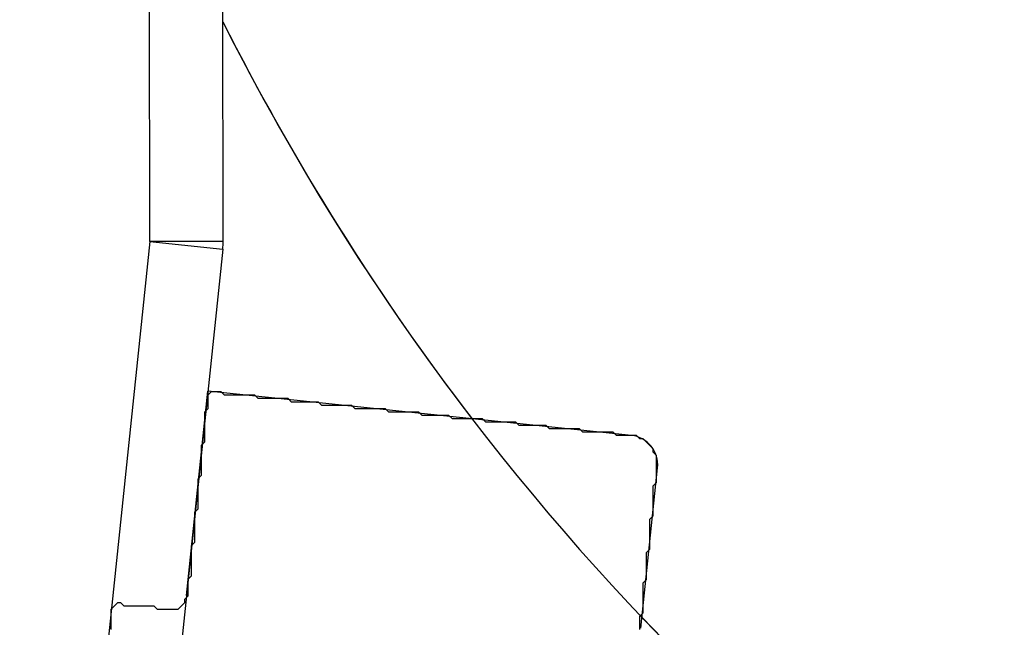
# Model space of a CAD drawing. Extents: x -79 to 1377, y -224 to 429.
# Drawn here: x 1179 to 1186, y -95 to -91 of the extents above; entities that cross this region are included whole.
import ezdxf

# ---------------------------------------------------------------- set-up
doc = ezdxf.new("R2010")
doc.units = 0
doc.layers.add('Hawa6', color=3, linetype='CONTINUOUS')

msp = doc.modelspace()

# ---------------------------------------------------------------- linework, layer by layer
at = {"layer": 'Hawa6', "color": 3, "ltscale": 0.47094}
for p, q in [((1179.9332, -92.8436), (1179.9208, -74.006)), ((1180.4332, -92.8433), (1180.4208, -74.0057))]:
    msp.add_line(p, q, dxfattribs=at)
at = {"layer": 'Hawa6', "color": 3, "ltscale": 0.21309}
for p, q in [((1179.9332, -92.8436), (1179.0478, -101.3211)), ((1180.4305, -92.8955), (1179.5451, -101.373))]:
    msp.add_line(p, q, dxfattribs=at)
at = {"layer": 'Hawa6', "color": 3, "ltscale": 0.0125}
for p, q in [((1180.4332, -92.8433), (1179.9332, -92.8436)), ((1179.9332, -92.8436), (1180.4305, -92.8955))]:
    msp.add_line(p, q, dxfattribs=at)
at = {"layer": 'Hawa6', "color": 3, "ltscale": 0.035}
msp.add_line((1180.1839, -95.2565), (1180.3293, -93.8641), dxfattribs=at)
at = {"layer": 'Hawa6', "color": 3, "ltscale": 0.000807}
for p, q in [((1180.3518, -93.8689), (1180.329, -93.8918)), ((1180.4431, -93.8918), (1180.4202, -93.8689)), ((1180.6712, -93.9146), (1180.6483, -93.8918)), ((1180.8992, -93.9374), (1180.8764, -93.9146)), ((1180.329, -93.983), (1180.3062, -94.0058)), ((1181.3327, -93.983), (1181.3098, -93.9601)), ((1181.5607, -94.0058), (1181.5379, -93.983)), ((1181.7888, -94.0286), (1181.766, -94.0058)), ((1181.9942, -94.0514), (1181.9713, -94.0286)), ((1182.2222, -94.0743), (1182.1994, -94.0514)), ((1182.8837, -94.1426), (1182.8609, -94.1198)), ((1183.1118, -94.1655), (1183.089, -94.1426)), ((1183.2715, -94.1883), (1183.2487, -94.1655)), ((1183.3628, -94.2566), (1183.3399, -94.2338)), ((1180.2834, -94.4391), (1180.2606, -94.462)), ((1180.2606, -94.6672), (1180.2378, -94.69)), ((1183.3399, -94.7356), (1183.3628, -94.7128)), ((1183.3171, -94.9637), (1183.3399, -94.9408)), ((1180.215, -95.1233), (1180.1922, -95.1462)), ((1180.1922, -95.2602), (1180.1693, -95.283)), ((1179.6903, -95.3285), (1179.6675, -95.3514)), ((1183.2715, -95.397), (1183.2943, -95.3742))]:
    msp.add_line(p, q, dxfattribs=at)
at = {"layer": 'Hawa6', "color": 3, "ltscale": 0.0725}
msp.add_line((1183.2136, -94.1653), (1180.3293, -93.8641), dxfattribs=at)
at = {"layer": 'Hawa6', "color": 3, "ltscale": 0.000571}
for p, q in [((1180.3747, -93.8689), (1180.3518, -93.8689)), ((1180.4202, -93.8689), (1180.3974, -93.8689)), ((1180.329, -93.8918), (1180.329, -93.9146)), ((1180.329, -93.9146), (1180.329, -93.9374)), ((1180.4887, -93.8918), (1180.4658, -93.8918)), ((1180.5115, -93.8918), (1180.4887, -93.8918)), ((1180.5343, -93.8918), (1180.5115, -93.8918)), ((1180.5799, -93.8918), (1180.5571, -93.8918)), ((1180.6027, -93.8918), (1180.5799, -93.8918)), ((1180.6483, -93.8918), (1180.6255, -93.8918)), ((1180.694, -93.9146), (1180.6712, -93.9146)), ((1180.7396, -93.9146), (1180.7168, -93.9146)), ((1180.7624, -93.9146), (1180.7396, -93.9146)), ((1180.7852, -93.9146), (1180.7624, -93.9146)), ((1180.8308, -93.9146), (1180.808, -93.9146)), ((1180.8537, -93.9146), (1180.8308, -93.9146)), ((1180.9221, -93.9374), (1180.8992, -93.9374)), ((1180.9449, -93.9374), (1180.9221, -93.9374)), ((1180.9905, -93.9374), (1180.9677, -93.9374)), ((1181.0133, -93.9374), (1180.9905, -93.9374)), ((1181.0589, -93.9374), (1181.0361, -93.9374)), ((1181.0817, -93.9374), (1181.0589, -93.9374)), ((1180.3062, -94.0058), (1180.3062, -94.0286)), ((1180.329, -93.9601), (1180.329, -93.983)), ((1181.1502, -93.9601), (1181.1273, -93.9601)), ((1181.173, -93.9601), (1181.1502, -93.9601)), ((1181.2186, -93.9601), (1181.1958, -93.9601)), ((1181.2414, -93.9601), (1181.2186, -93.9601)), ((1181.2642, -93.9601), (1181.2414, -93.9601)), ((1181.3098, -93.9601), (1181.287, -93.9601)), ((1181.3783, -93.983), (1181.3554, -93.983)), ((1181.4011, -93.983), (1181.3783, -93.983)), ((1181.4239, -93.983), (1181.4011, -93.983)), ((1181.4695, -93.983), (1181.4467, -93.983)), ((1181.4923, -93.983), (1181.4695, -93.983)), ((1181.5152, -93.983), (1181.4923, -93.983)), ((1181.5836, -94.0058), (1181.5607, -94.0058)), ((1181.6292, -94.0058), (1181.6063, -94.0058)), ((1181.652, -94.0058), (1181.6292, -94.0058)), ((1181.6748, -94.0058), (1181.652, -94.0058)), ((1181.7204, -94.0058), (1181.6976, -94.0058)), ((1181.7432, -94.0058), (1181.7204, -94.0058)), ((1180.3062, -94.0286), (1180.3062, -94.0514)), ((1180.3062, -94.0514), (1180.3062, -94.0743)), ((1181.8117, -94.0286), (1181.7888, -94.0286)), ((1181.8345, -94.0286), (1181.8117, -94.0286)), ((1181.8801, -94.0286), (1181.8573, -94.0286)), ((1181.9029, -94.0286), (1181.8801, -94.0286)), ((1181.9485, -94.0286), (1181.9257, -94.0286)), ((1181.9713, -94.0286), (1181.9485, -94.0286)), ((1182.0398, -94.0514), (1182.0169, -94.0514)), ((1182.0626, -94.0514), (1182.0398, -94.0514)), ((1182.1082, -94.0514), (1182.0853, -94.0514)), ((1182.131, -94.0514), (1182.1082, -94.0514)), ((1182.1538, -94.0514), (1182.131, -94.0514)), ((1182.1994, -94.0514), (1182.1766, -94.0514)), ((1182.2451, -94.0743), (1182.2222, -94.0743)), ((1182.2907, -94.0743), (1182.2678, -94.0743)), ((1182.3135, -94.0743), (1182.2907, -94.0743)), ((1182.3591, -94.0743), (1182.3363, -94.0743)), ((1182.3819, -94.0743), (1182.3591, -94.0743)), ((1182.4047, -94.0743), (1182.3819, -94.0743)), ((1180.3062, -94.097), (1180.3062, -94.1198)), ((1180.3062, -94.1198), (1180.3062, -94.1426)), ((1180.3062, -94.1426), (1180.3062, -94.1655)), ((1182.4732, -94.097), (1182.4503, -94.097)), ((1182.5188, -94.097), (1182.4959, -94.097)), ((1182.5416, -94.097), (1182.5188, -94.097)), ((1182.5644, -94.097), (1182.5416, -94.097)), ((1182.61, -94.097), (1182.5872, -94.097)), ((1182.6328, -94.097), (1182.61, -94.097)), ((1182.6784, -94.1198), (1182.6556, -94.1198)), ((1182.7013, -94.1198), (1182.6784, -94.1198)), ((1182.7241, -94.1198), (1182.7013, -94.1198)), ((1182.7697, -94.1198), (1182.7468, -94.1198)), ((1182.7925, -94.1198), (1182.7697, -94.1198)), ((1182.8381, -94.1198), (1182.8153, -94.1198)), ((1182.8609, -94.1198), (1182.8381, -94.1198)), ((1182.9293, -94.1426), (1182.9065, -94.1426)), ((1182.9522, -94.1426), (1182.9293, -94.1426)), ((1182.975, -94.1426), (1182.9522, -94.1426)), ((1183.0206, -94.1426), (1182.9978, -94.1426)), ((1183.0434, -94.1426), (1183.0206, -94.1426)), ((1183.089, -94.1426), (1183.0662, -94.1426)), ((1180.3062, -94.1655), (1180.3062, -94.1883)), ((1180.3062, -94.1883), (1180.3062, -94.2111)), ((1183.1347, -94.1655), (1183.1118, -94.1655)), ((1183.1803, -94.1655), (1183.1574, -94.1655)), ((1183.2031, -94.1655), (1183.1803, -94.1655)), ((1183.2487, -94.1655), (1183.2259, -94.1655)), ((1183.2943, -94.1883), (1183.2715, -94.1883)), ((1180.2834, -94.2338), (1180.2834, -94.2566)), ((1180.2834, -94.2566), (1180.2834, -94.2795)), ((1183.3628, -94.2795), (1183.3628, -94.2566)), ((1180.2834, -94.2795), (1180.2834, -94.3023)), ((1180.2834, -94.3023), (1180.2834, -94.3251)), ((1180.2834, -94.3251), (1180.2834, -94.348)), ((1183.3855, -94.3251), (1183.3855, -94.3023)), ((1183.3855, -94.348), (1183.3855, -94.3251)), ((1180.2834, -94.3707), (1180.2834, -94.3935)), ((1180.2834, -94.3935), (1180.2834, -94.4163)), ((1183.3855, -94.3935), (1183.3855, -94.3707)), ((1183.3855, -94.4163), (1183.3855, -94.3935)), ((1180.2606, -94.462), (1180.2606, -94.4848)), ((1180.2834, -94.4163), (1180.2834, -94.4391)), ((1183.3855, -94.4391), (1183.3855, -94.4163)), ((1183.3855, -94.462), (1183.3855, -94.4391)), ((1183.3855, -94.4848), (1183.3855, -94.462)), ((1180.2606, -94.5075), (1180.2606, -94.5303)), ((1180.2606, -94.5303), (1180.2606, -94.5531)), ((1183.3628, -94.5303), (1183.3628, -94.5075)), ((1183.3628, -94.5531), (1183.3628, -94.5303)), ((1180.2606, -94.5531), (1180.2606, -94.576)), ((1180.2606, -94.576), (1180.2606, -94.5988)), ((1180.2606, -94.5988), (1180.2606, -94.6216)), ((1183.3628, -94.576), (1183.3628, -94.5531)), ((1183.3628, -94.5988), (1183.3628, -94.576)), ((1183.3628, -94.6216), (1183.3628, -94.5988)), ((1180.2606, -94.6443), (1180.2606, -94.6672)), ((1183.3628, -94.6672), (1183.3628, -94.6443)), ((1183.3628, -94.69), (1183.3628, -94.6672)), ((1180.2378, -94.69), (1180.2378, -94.7128)), ((1180.2378, -94.7128), (1180.2378, -94.7356)), ((1180.2378, -94.7356), (1180.2378, -94.7585)), ((1183.3399, -94.7585), (1183.3399, -94.7356)), ((1183.3628, -94.7128), (1183.3628, -94.69)), ((1180.2378, -94.7812), (1180.2378, -94.804)), ((1180.2378, -94.804), (1180.2378, -94.8268)), ((1183.3399, -94.804), (1183.3399, -94.7812)), ((1183.3399, -94.8268), (1183.3399, -94.804)), ((1180.2378, -94.8268), (1180.2378, -94.8497)), ((1180.2378, -94.8497), (1180.2378, -94.8725)), ((1180.2378, -94.8725), (1180.2378, -94.8953)), ((1183.3399, -94.8497), (1183.3399, -94.8268)), ((1183.3399, -94.8725), (1183.3399, -94.8497)), ((1183.3399, -94.8953), (1183.3399, -94.8725)), ((1180.215, -94.918), (1180.215, -94.9408)), ((1180.215, -94.9408), (1180.215, -94.9637)), ((1183.3399, -94.9408), (1183.3399, -94.918)), ((1180.215, -94.9637), (1180.215, -94.9865)), ((1180.215, -94.9865), (1180.215, -95.0093)), ((1180.215, -95.0093), (1180.215, -95.0322)), ((1183.3171, -94.9865), (1183.3171, -94.9637)), ((1183.3171, -95.0093), (1183.3171, -94.9865)), ((1183.3171, -95.0322), (1183.3171, -95.0093)), ((1180.215, -95.0549), (1180.215, -95.0777)), ((1180.215, -95.0777), (1180.215, -95.1005)), ((1183.3171, -95.0777), (1183.3171, -95.0549)), ((1183.3171, -95.1005), (1183.3171, -95.0777)), ((1180.1922, -95.1462), (1180.1922, -95.169)), ((1180.215, -95.1005), (1180.215, -95.1233)), ((1183.3171, -95.1233), (1183.3171, -95.1005)), ((1183.3171, -95.1462), (1183.3171, -95.1233)), ((1180.1922, -95.1917), (1180.1922, -95.2145)), ((1180.1922, -95.2145), (1180.1922, -95.2374)), ((1183.2943, -95.2145), (1183.2943, -95.1917)), ((1183.2943, -95.2374), (1183.2943, -95.2145)), ((1180.1693, -95.283), (1180.1693, -95.3058)), ((1180.1922, -95.2374), (1180.1922, -95.2602)), ((1183.2943, -95.2602), (1183.2943, -95.2374)), ((1183.2943, -95.283), (1183.2943, -95.2602)), ((1183.2943, -95.3058), (1183.2943, -95.283)), ((1179.6675, -95.3514), (1179.6675, -95.3742)), ((1179.7816, -95.3285), (1179.7587, -95.3285)), ((1179.8044, -95.3285), (1179.7816, -95.3285)), ((1179.85, -95.3285), (1179.8272, -95.3285)), ((1179.8728, -95.3285), (1179.85, -95.3285)), ((1179.9184, -95.3285), (1179.8956, -95.3285)), ((1179.9412, -95.3285), (1179.9184, -95.3285)), ((1179.9641, -95.3285), (1179.9412, -95.3285)), ((1180.0097, -95.3514), (1179.9868, -95.3514)), ((1180.0325, -95.3514), (1180.0097, -95.3514)), ((1180.0781, -95.3514), (1180.0553, -95.3514)), ((1180.1009, -95.3514), (1180.0781, -95.3514)), ((1180.1237, -95.3514), (1180.1009, -95.3514)), ((1183.2943, -95.3514), (1183.2943, -95.3285)), ((1183.2943, -95.3742), (1183.2943, -95.3514)), ((1179.6675, -95.3742), (1179.6675, -95.397)), ((1179.6675, -95.397), (1179.6675, -95.4198)), ((1183.2715, -95.4198), (1183.2715, -95.397)), ((1179.6675, -95.4198), (1179.6675, -95.4427)), ((1179.6675, -95.4654), (1179.6675, -95.4882)), ((1183.2715, -95.4427), (1183.2715, -95.4198)), ((1183.2715, -95.4882), (1183.2715, -95.4654))]:
    msp.add_line(p, q, dxfattribs=at)
at = {"layer": 'Hawa6', "color": 3, "ltscale": 0.000569}
for p, q in [((1180.3974, -93.8689), (1180.3747, -93.8689)), ((1180.4658, -93.8918), (1180.4431, -93.8918)), ((1180.5571, -93.8918), (1180.5343, -93.8918)), ((1180.6255, -93.8918), (1180.6027, -93.8918)), ((1180.7168, -93.9146), (1180.694, -93.9146)), ((1180.808, -93.9146), (1180.7852, -93.9146)), ((1180.8764, -93.9146), (1180.8537, -93.9146)), ((1180.9677, -93.9374), (1180.9449, -93.9374)), ((1181.0361, -93.9374), (1181.0133, -93.9374)), ((1181.1273, -93.9601), (1181.1046, -93.9601)), ((1181.1958, -93.9601), (1181.173, -93.9601)), ((1181.287, -93.9601), (1181.2642, -93.9601)), ((1181.3554, -93.983), (1181.3327, -93.983)), ((1181.4467, -93.983), (1181.4239, -93.983)), ((1181.5379, -93.983), (1181.5152, -93.983)), ((1181.6063, -94.0058), (1181.5836, -94.0058)), ((1181.6976, -94.0058), (1181.6748, -94.0058)), ((1181.766, -94.0058), (1181.7432, -94.0058)), ((1181.8573, -94.0286), (1181.8345, -94.0286)), ((1181.9257, -94.0286), (1181.9029, -94.0286)), ((1182.0169, -94.0514), (1181.9942, -94.0514)), ((1182.0853, -94.0514), (1182.0626, -94.0514)), ((1182.1766, -94.0514), (1182.1538, -94.0514)), ((1182.2678, -94.0743), (1182.2451, -94.0743)), ((1182.3363, -94.0743), (1182.3135, -94.0743)), ((1182.4275, -94.0743), (1182.4047, -94.0743)), ((1182.4959, -94.097), (1182.4732, -94.097)), ((1182.5872, -94.097), (1182.5644, -94.097)), ((1182.7468, -94.1198), (1182.7241, -94.1198)), ((1182.8153, -94.1198), (1182.7925, -94.1198)), ((1182.9065, -94.1426), (1182.8837, -94.1426)), ((1182.9978, -94.1426), (1182.975, -94.1426)), ((1183.0662, -94.1426), (1183.0434, -94.1426)), ((1183.1574, -94.1655), (1183.1347, -94.1655)), ((1183.2259, -94.1655), (1183.2031, -94.1655)), ((1179.7359, -95.3058), (1179.7132, -95.3058)), ((1179.8272, -95.3285), (1179.8044, -95.3285)), ((1179.8956, -95.3285), (1179.8728, -95.3285)), ((1180.0553, -95.3514), (1180.0325, -95.3514))]:
    msp.add_line(p, q, dxfattribs=at)
at = {"layer": 'Hawa6', "color": 3, "ltscale": 0.000568}
for p, q in [((1180.329, -93.9374), (1180.329, -93.9601)), ((1180.3062, -94.0743), (1180.3062, -94.097)), ((1180.2834, -94.348), (1180.2834, -94.3707)), ((1183.3855, -94.3707), (1183.3855, -94.348)), ((1180.2606, -94.4848), (1180.2606, -94.5075)), ((1180.2606, -94.6216), (1180.2606, -94.6443)), ((1183.3628, -94.6443), (1183.3628, -94.6216)), ((1180.2378, -94.7585), (1180.2378, -94.7812)), ((1183.3399, -94.7812), (1183.3399, -94.7585)), ((1183.3399, -94.918), (1183.3399, -94.8953)), ((1180.215, -95.0322), (1180.215, -95.0549)), ((1183.3171, -95.0549), (1183.3171, -95.0322)), ((1180.1922, -95.169), (1180.1922, -95.1917)), ((1183.2943, -95.1917), (1183.2943, -95.169)), ((1183.2943, -95.3285), (1183.2943, -95.3058)), ((1179.6675, -95.4427), (1179.6675, -95.4654)), ((1183.2715, -95.4654), (1183.2715, -95.4427))]:
    msp.add_line(p, q, dxfattribs=at)
at = {"layer": 'Hawa6', "color": 3, "ltscale": 0.000805}
for p, q in [((1181.1046, -93.9601), (1181.0817, -93.9374)), ((1182.4503, -94.097), (1182.4275, -94.0743)), ((1183.3399, -94.2338), (1183.3171, -94.2111)), ((1179.7132, -95.3058), (1179.6903, -95.3285)), ((1179.7587, -95.3285), (1179.7359, -95.3058)), ((1180.1693, -95.3058), (1180.1465, -95.3285))]:
    msp.add_line(p, q, dxfattribs=at)
at = {"layer": 'Hawa6', "color": 3, "ltscale": 0.000806}
for p, q in [((1182.6556, -94.1198), (1182.6328, -94.097)), ((1183.3171, -94.2111), (1183.2943, -94.1883)), ((1183.3855, -94.3023), (1183.3628, -94.2795)), ((1183.2943, -95.169), (1183.3171, -95.1462)), ((1179.9868, -95.3514), (1179.9641, -95.3285)), ((1180.1465, -95.3285), (1180.1237, -95.3514))]:
    msp.add_line(p, q, dxfattribs=at)
at = {"layer": 'Hawa6', "color": 3, "ltscale": 0.000804}
for p, q in [((1180.3062, -94.2111), (1180.2834, -94.2338)), ((1183.3628, -94.5075), (1183.3855, -94.4848)), ((1180.2378, -94.8953), (1180.215, -94.918))]:
    msp.add_line(p, q, dxfattribs=at)
at = {"layer": 'Hawa6', "color": 3, "ltscale": 0.0275}
msp.add_line((1183.2775, -95.479), (1183.3918, -94.385), dxfattribs=at)
at = {"layer": 'Hawa6', "color": 3}
msp.add_circle((1195.5321, -83.7576), 11.4578, dxfattribs=at)
for centre, radius, start, end in [((1195.5321, -83.7576), 16.9, 223.5595, 118.64789), ((1195.5321, -83.7576), 16.9, 206.68518, 421.35211), ((1195.5321, -83.7576), 16.9, 206.68512, 217.52717), ((1179.9332, -92.8436), 0.5, 354.0377, 0.0377), ((1183.1928, -94.3642), 0.2, 354.03808, 84.03729)]:
    msp.add_arc(centre, radius, start, end, dxfattribs=at)

doc.saveas('drawing.dxf')
